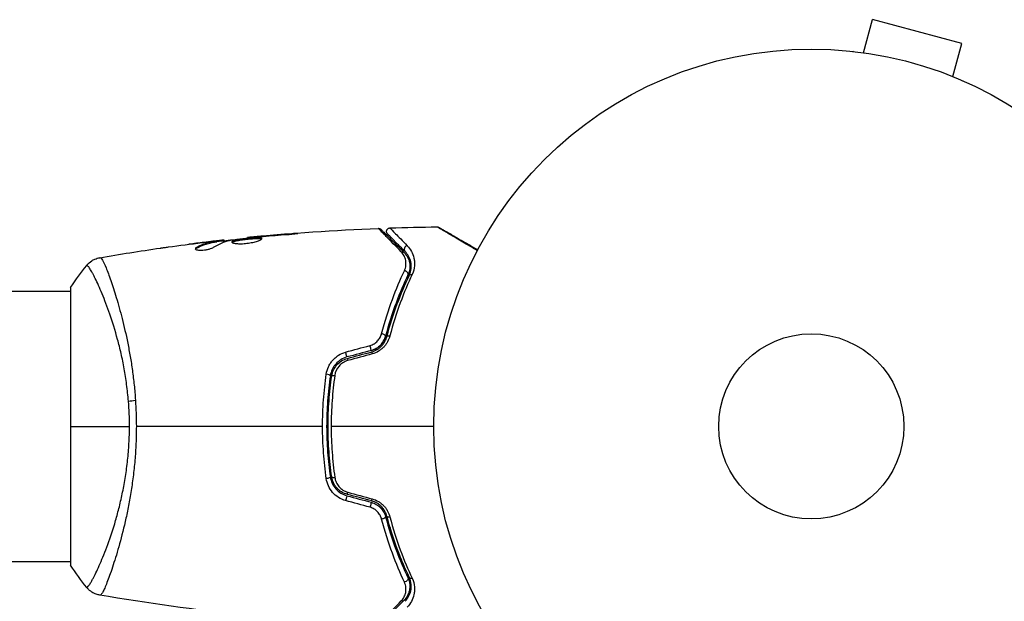
# Model space of a CAD drawing. Units: millimetres. Extents: x -4689 to 5287, y -3092 to 4205.
# Drawn here: x 2053 to 2191, y -25 to 57 of the extents above; entities that cross this region are included whole.
import ezdxf

# ---------------------------------------------------------------- set-up
doc = ezdxf.new("R2010")
doc.units = ezdxf.units.MM
doc.header["$LTSCALE"] = 20
doc.layers.add('2d', color=230, linetype='Continuous')

msp = doc.modelspace()

# ---------------------------------------------------------------- linework, layer by layer
at = {"layer": '2d'}
for p, q in [((2171.34, 52.49), (2172.58, 57.13)), ((2185.13, 53.76), (2172.58, 57.13)), ((2169.83, 52.69), (2169.88, 52.67)), ((2169.83, 52.69), (2169.83, 52.68)), ((2183.89, 49.13), (2185.13, 53.76)), ((2185.24, 48.56), (2185.29, 48.54)), ((2185.29, 48.54), (2185.29, 48.54)), ((2084.87, 26.47), (2084.87, 26.54)), ((2085.98, 26.59), (2085.98, 26.64)), ((2087, 26.68), (2087, 26.73)), ((2091.06, 27.01), (2091.06, 27.06)), ((2077.68, 25.02), (2077.68, 25.13)), ((2078.74, 25.84), (2078.74, 25.85)), ((2079.99, 25.99), (2079.99, 26)), ((2079.99, 25.94), (2079.99, 25.94)), ((2080.4, 25.9), (2080.4, 26)), ((2080.55, 25.93), (2080.55, 26.03)), ((2081.43, 26.07), (2081.43, 26.16)), ((2081.59, 26.09), (2081.59, 26.17)), ((2060, 19.5), (2060, -19.5)), ((104, 19), (2060, 19)), ((2066.15, 19), (2066.15, 19)), ((1434.15, -19), (2060, -19)), ((2066.15, -19), (2066.15, -19))]:
    msp.add_line(p, q, dxfattribs=at)
for radius in [53, 13]:
    msp.add_circle((2164, 0), radius, dxfattribs=at)
at = {"layer": '2d', "extrusion": (0, 0, -1)}
msp.add_arc((-2164, 0), 98, 194.4878, 266.983, dxfattribs=at)
at = {"layer": '2d'}
for centre, major_axis, ratio, start_param, end_param in [((2107.32, 24.93), (0.354, 0.354), 0.858093, 0.936343, 3.141593), ((2106.92, 21.46), (-0.451, 0.215), 0.738794, 3.141593, 5.143303), ((2103.73, 12.78), (-0.483, 0.128), 0.452672, 3.141593, 4.946014), ((2102.42, 9.99), (-0.129, 0.483), 0.013447, 0, 1.156444), ((2099, 9.07), (-0.129, 0.483), 0.032323, 0, 1.184867), ((2095.98, 7.19), (-0.495, 0.072), 0.269641, 3.141593, 4.889681), ((2097.17, -7.02), (0.495, 0.072), 0.26225, 3.141593, 4.539766), ((2098.68, -10.23), (0.129, 0.483), 0.020866, 0, 2.00228), ((2102.11, -11.15), (0.129, 0.483), 0.001815, 0, 2.030732), ((2104.89, -12.47), (0.483, 0.128), 0.440374, 3.141593, 4.484937), ((2108, -20.95), (0.451, 0.215), 0.71706, 3.141593, 4.29116)]:
    msp.add_ellipse(centre, major_axis=major_axis, ratio=ratio, start_param=start_param, end_param=end_param, dxfattribs=at)
at = {"layer": '2d', "extrusion": (0, 0, -1)}
for centre, major_axis, ratio, start_param, end_param in [((2106.47, 24.08), (0.354, 0.354), 0.819777, -0.96892, 0), ((2108, 20.95), (-0.451, 0.215), 0.71706, 0, 1.149567), ((2104.89, 12.47), (-0.483, 0.128), 0.440374, 0, 1.343345), ((2102.11, 11.15), (-0.129, 0.483), 0.001815, 3.141593, 5.172325), ((2098.68, 10.23), (-0.129, 0.483), 0.020866, 3.141593, 5.143872), ((2097.17, 7.02), (-0.495, 0.072), 0.26225, 0, 1.398173), ((2069.79, 3.22), (2.99, 0.24), 0.174612, 4.139839, 4.499127), ((2095.98, -7.19), (0.495, 0.072), 0.269641, 0, 1.748088), ((2099, -9.07), (0.129, 0.483), 0.032323, 3.141593, 4.326459), ((2102.42, -9.99), (0.129, 0.483), 0.013447, 3.141593, 4.298037), ((2103.73, -12.78), (0.483, 0.128), 0.452672, 0, 1.804422), ((2106.58, -18.75), (0.483, 0.131), 0.440374, 4.038345, 4.478717), ((2106.92, -21.46), (0.451, 0.215), 0.738794, 0, 2.001711), ((2106.47, -24.08), (-0.354, 0.354), 0.819777, 3.141593, 4.110513)]:
    msp.add_ellipse(centre, major_axis=major_axis, ratio=ratio, start_param=start_param, end_param=end_param, dxfattribs=at)
at = {"layer": '2d'}
for points in [[(2084.87, 26.54), (2090.96, 27.15), (2097.09, 27.58), (2103.21, 27.81)], [(2103.21, 27.81), (2103.21, 27.81), (2103.21, 27.81), (2103.21, 27.81)], [(2104.85, 27.87), (2107.06, 27.95), (2109.27, 27.99), (2111.48, 28.02)], [(2111.48, 28.02), (2111.48, 28.02), (2111.48, 28.02), (2111.48, 28.02)], [(2085.9, 26.58), (2086.03, 26.6), (2086.19, 26.61), (2086.33, 26.63)], [(2087, 26.73), (2086.64, 26.7), (2086.3, 26.67), (2085.98, 26.64)], [(2086.33, 26.63), (2086.43, 26.63), (2086.52, 26.64), (2086.61, 26.65)], [(2086.61, 26.65), (2087.75, 26.75), (2088.88, 26.84), (2090.01, 26.93)], [(2091.06, 27.06), (2089.7, 26.96), (2088.35, 26.85), (2087, 26.73)], [(2064.1, 23.69), (2066.92, 24.18), (2069.76, 24.63), (2072.6, 25.04)], [(2073.74, 25.2), (2075.3, 25.41), (2076.87, 25.62), (2078.44, 25.81)], [(2078.74, 25.85), (2078.04, 25.76), (2077.33, 25.67), (2076.62, 25.58)], [(2077.55, 24.91), (2077.57, 24.95), (2077.61, 24.99), (2077.68, 25.02)], [(2079.99, 26), (2079.57, 25.95), (2079.16, 25.9), (2078.74, 25.85)], [(2080.09, 25.16), (2080.82, 25.61), (2081.57, 25.94), (2082.32, 26.13)], [(2080.55, 25.97), (2081.41, 26.07), (2082.26, 26.16), (2083.12, 26.25)], [(2081.59, 26.17), (2081.59, 26.17), (2081.54, 26.17), (2081.43, 26.16)], [(2082.32, 26.13), (2082.36, 26.14), (2082.41, 26.15), (2082.48, 26.16)], [(2064.1, 23.69), (2064.1, 23.69), (2064.12, 23.69), (2064.17, 23.7)], [(2060, 19.5), (2060.71, 20.58), (2061.49, 21.64), (2062.27, 22.61)], [(2098.62, 10.43), (2099.76, 10.74), (2100.91, 11.05), (2102.05, 11.36)], [(2102.24, 10.66), (2101.1, 10.36), (2099.95, 10.05), (2098.81, 9.75)], [(2098.87, 9.55), (2100.01, 9.86), (2101.15, 10.16), (2102.29, 10.47)], [(2102.36, 10.18), (2101.22, 9.87), (2100.07, 9.56), (2098.93, 9.25)], [(2068.28, 0), (2068.28, 1.19), (2068.23, 2.37), (2068.13, 3.53)], [(2069.11, 3.68), (2069.2, 2.47), (2069.24, 1.24), (2069.24, 0)], [(2060, 0), (2062.41, 0), (2065.2, 0), (2068.28, 0)], [(2095.39, 0), (2086.61, 0), (2077.88, 0), (2069.24, 0)], [(2111, 0), (2106.18, 0), (2101.38, 0), (2096.59, 0)], [(2096.45, -6.94), (2096.51, -6.9), (2096.57, -6.86), (2096.64, -6.82)], [(2102.29, -10.47), (2101.15, -10.16), (2100.01, -9.86), (2098.87, -9.55)], [(2098.93, -9.25), (2100.07, -9.56), (2101.22, -9.87), (2102.36, -10.18)], [(2102.05, -11.36), (2100.91, -11.05), (2099.76, -10.74), (2098.62, -10.43)], [(2098.81, -9.75), (2099.95, -10.05), (2101.1, -10.36), (2102.24, -10.66)], [(2103.83, -11.8), (2103.81, -11.67), (2103.8, -11.54), (2103.78, -11.41)], [(2104.86, -14.2), (2104.95, -14.71), (2105.05, -15.23), (2105.15, -15.77)], [(2105.43, -16.56), (2105.31, -16.03), (2105.21, -15.51), (2105.11, -15)], [(2105.69, -17.27), (2105.56, -16.75), (2105.45, -16.23), (2105.35, -15.72)], [(2105.69, -15.62), (2105.69, -15.62), (2105.69, -15.62), (2105.69, -15.62)], [(2106.42, -18.6), (2106.49, -18.86), (2106.53, -19.13), (2106.54, -19.41)], [(2062.27, -22.61), (2061.49, -21.64), (2060.71, -20.58), (2060, -19.5)], [(2062.27, -22.61), (2062.27, -22.61), (2062.27, -22.61), (2062.27, -22.61)], [(2064.17, -23.7), (2064.12, -23.69), (2064.1, -23.69), (2064.1, -23.69)], [(2084.23, -26.47), (2077.49, -25.78), (2070.77, -24.85), (2064.1, -23.69)]]:
    msp.add_open_spline(points, degree=3, dxfattribs=at)
for points, knots in [([(2103.21, 27.81), (2103.27, 27.82), (2103.32, 27.81), (2103.41, 27.78), (2103.44, 27.77), (2103.49, 27.74), (2103.51, 27.73), (2103.55, 27.7), (2103.57, 27.68), (2103.58, 27.67)], [0, 0, 0, 0, 0.01617283, 0.01617283, 0.0271653, 0.0271653, 0.0340586, 0.0340586, 0.04108883, 0.04108883, 0.04108883, 0.04108883]), ([(2106.43, 24.52), (2105.61, 25.35), (2104.92, 26.05), (2104.26, 26.73), (2104.14, 26.86), (2103.91, 27.09), (2103.81, 27.19), (2103.55, 27.47), (2103.42, 27.6), (2103.31, 27.72), (2103.28, 27.74), (2103.26, 27.76), (2103.26, 27.76), (2103.26, 27.77), (2103.25, 27.77), (2103.24, 27.79), (2103.23, 27.79), (2103.22, 27.81), (2103.21, 27.81), (2103.21, 27.81)], [0, 0, 0, 0, 0.00608343, 0.00608343, 0.00760429, 0.00760429, 0.00912515, 0.00912515, 0.01216686, 0.01216686, 0.01368772, 0.01368772, 0.01444815, 0.01444815, 0.01520858, 0.01520858, 0.01825029, 0.01825029, 0.02381452, 0.02381452, 0.02381452, 0.02381452]), ([(2103.58, 27.67), (2103.58, 27.67), (2103.59, 27.66), (2103.6, 27.65), (2103.61, 27.64), (2103.63, 27.63), (2103.63, 27.62), (2103.64, 27.62), (2103.64, 27.61), (2103.65, 27.6), (2103.68, 27.58), (2103.79, 27.46), (2103.92, 27.33), (2104.19, 27.07), (2104.29, 26.96), (2104.51, 26.74), (2104.64, 26.61), (2105.31, 25.95), (2106, 25.25), (2106.82, 24.43)], [0.02464336, 0.02464336, 0.02464336, 0.02464336, 0.03015026, 0.03015026, 0.03316528, 0.03316528, 0.03391904, 0.03391904, 0.0346728, 0.0346728, 0.03618031, 0.03618031, 0.03919533, 0.03919533, 0.04070285, 0.04070285, 0.04221036, 0.04221036, 0.04824041, 0.04824041, 0.04824041, 0.04824041]), ([(2104.52, 27.02), (2104.5, 27.04), (2104.48, 27.06), (2104.45, 27.11), (2104.43, 27.13), (2104.4, 27.19), (2104.39, 27.23), (2104.37, 27.31), (2104.37, 27.35), (2104.37, 27.43), (2104.38, 27.47), (2104.4, 27.55), (2104.41, 27.58), (2104.45, 27.65), (2104.48, 27.69), (2104.53, 27.74), (2104.56, 27.77), (2104.63, 27.81), (2104.67, 27.83), (2104.75, 27.86), (2104.8, 27.87), (2104.85, 27.87)], [0, 0, 0, 0, 0.0084355, 0.0084355, 0.0166369, 0.0166369, 0.0286592, 0.0286592, 0.0406815, 0.0406815, 0.0527038, 0.0527038, 0.0647261, 0.0647261, 0.0767484, 0.0767484, 0.0887707, 0.0887707, 0.100793, 0.100793, 0.1158822, 0.1158822, 0.1158822, 0.1158822]), ([(2104.85, 27.87), (2104.85, 27.87), (2104.86, 27.87), (2104.87, 27.86), (2104.87, 27.85), (2104.88, 27.84), (2104.89, 27.84), (2104.9, 27.82), (2104.9, 27.82), (2104.98, 27.74), (2105.23, 27.48), (2105.84, 26.86), (2106.08, 26.61), (2106.63, 26.04), (2106.94, 25.73), (2107.28, 25.38)], [0.02281952, 0.02281952, 0.02281952, 0.02281952, 0.02808898, 0.02808898, 0.03089788, 0.03089788, 0.03230233, 0.03230233, 0.03370678, 0.03370678, 0.03932457, 0.03932457, 0.04213347, 0.04213347, 0.04494237, 0.04494237, 0.04494237, 0.04494237]), ([(2117.11, 24.7), (2116.75, 24.9), (2116.41, 25.11), (2115.73, 25.51), (2115.39, 25.71), (2114.75, 26.08), (2114.44, 26.26), (2113.58, 26.77), (2113.08, 27.07), (2112.56, 27.37), (2112.46, 27.43), (2112.28, 27.54), (2112.19, 27.59), (2111.96, 27.73), (2111.83, 27.8), (2111.64, 27.92), (2111.58, 27.95), (2111.54, 27.98), (2111.53, 27.98), (2111.52, 27.99), (2111.52, 27.99), (2111.5, 28), (2111.5, 28), (2111.48, 28.01), (2111.48, 28.02), (2111.48, 28.02)], [0.00194376, 0.00194376, 0.00194376, 0.00194376, 0.00372039, 0.00372039, 0.00558058, 0.00558058, 0.00744077, 0.00744077, 0.01116116, 0.01116116, 0.01209126, 0.01209126, 0.01302136, 0.01302136, 0.01488155, 0.01488155, 0.01674174, 0.01674174, 0.01767184, 0.01767184, 0.01860194, 0.01860194, 0.02232232, 0.02232232, 0.02888402, 0.02888402, 0.02888402, 0.02888402]), ([(2111.48, 28.02), (2111.53, 28.02), (2111.59, 28.01), (2111.66, 27.99), (2111.67, 27.98), (2111.7, 27.97), (2111.71, 27.96), (2111.73, 27.95), (2111.73, 27.95), (2111.73, 27.95), (2111.73, 27.95), (2111.73, 27.95), (2111.73, 27.95), (2111.73, 27.95)], [0, 0, 0, 0, 0.01618521, 0.01618521, 0.02162878, 0.02162878, 0.02570578, 0.02570578, 0.02646963, 0.02646963, 0.02661285, 0.02661285, 0.02662533, 0.02662533, 0.02662533, 0.02662533]), ([(2111.73, 27.95), (2111.73, 27.95), (2111.74, 27.95), (2111.75, 27.94), (2111.76, 27.93), (2111.78, 27.92), (2111.78, 27.92), (2111.79, 27.92), (2111.79, 27.92), (2111.83, 27.89), (2111.89, 27.86), (2112.08, 27.75), (2112.21, 27.67), (2112.44, 27.54), (2112.53, 27.49), (2112.71, 27.38), (2112.81, 27.33), (2113.33, 27.03), (2113.84, 26.73), (2114.7, 26.23), (2115.01, 26.06), (2115.66, 25.68), (2116, 25.49), (2116.61, 25.13), (2116.89, 24.97), (2117.17, 24.81)], [0.03007316, 0.03007316, 0.03007316, 0.03007316, 0.0365021, 0.0365021, 0.04015231, 0.04015231, 0.04106486, 0.04106486, 0.04197741, 0.04197741, 0.04380252, 0.04380252, 0.04562762, 0.04562762, 0.04654017, 0.04654017, 0.04745273, 0.04745273, 0.05110294, 0.05110294, 0.05292804, 0.05292804, 0.05475315, 0.05475315, 0.05614805, 0.05614805, 0.05614805, 0.05614805]), ([(2082.48, 26.16), (2083.05, 26.25), (2083.62, 26.32), (2084.76, 26.46), (2085.33, 26.52), (2085.9, 26.58)], [0, 0, 0, 0, 0.001910154, 0.001910154, 0.003820307, 0.003820307, 0.003820307, 0.003820307]), ([(2086.85, 26.37), (2086.85, 26.39), (2086.84, 26.41), (2086.79, 26.44), (2086.75, 26.45), (2086.59, 26.48), (2086.43, 26.49), (2086.14, 26.49), (2086.03, 26.49), (2085.8, 26.48), (2085.68, 26.47), (2085.42, 26.45), (2085.29, 26.44), (2085.02, 26.42), (2084.88, 26.4), (2084.6, 26.37), (2084.47, 26.36), (2084.2, 26.32), (2084.06, 26.31), (2083.81, 26.27), (2083.69, 26.25), (2083.46, 26.21), (2083.36, 26.19), (2083.07, 26.13), (2082.91, 26.08), (2082.71, 25.99), (2082.65, 25.94), (2082.65, 25.9)], [0.006652238, 0.006652238, 0.006652238, 0.006652238, 0.007065568, 0.007065568, 0.007478898, 0.007478898, 0.008305558, 0.008305558, 0.008718887, 0.008718887, 0.009132217, 0.009132217, 0.009545547, 0.009545547, 0.009958877, 0.009958877, 0.010372206, 0.010372206, 0.010785536, 0.010785536, 0.011198866, 0.011198866, 0.011612196, 0.011612196, 0.012438855, 0.012438855, 0.013265515, 0.013265515, 0.013265515, 0.013265515]), ([(2082.65, 25.9), (2082.65, 25.87), (2082.67, 25.85), (2082.72, 25.81), (2082.76, 25.79), (2082.87, 25.75), (2082.93, 25.73), (2083.08, 25.7), (2083.17, 25.69), (2083.37, 25.67), (2083.48, 25.66), (2083.71, 25.65), (2083.84, 25.65), (2084.09, 25.66), (2084.23, 25.66), (2084.5, 25.68), (2084.64, 25.7), (2084.91, 25.73), (2085.05, 25.75), (2085.32, 25.8), (2085.45, 25.82), (2085.83, 25.91), (2086.06, 25.97), (2086.34, 26.06), (2086.43, 26.09), (2086.58, 26.16), (2086.64, 26.19), (2086.75, 26.25), (2086.79, 26.27), (2086.84, 26.32), (2086.85, 26.35), (2086.85, 26.37)], [0, 0, 0, 0, 0.000415765, 0.000415765, 0.00083153, 0.00083153, 0.001247295, 0.001247295, 0.00166306, 0.00166306, 0.002078825, 0.002078825, 0.002494589, 0.002494589, 0.002910354, 0.002910354, 0.003326119, 0.003326119, 0.003741884, 0.003741884, 0.004157649, 0.004157649, 0.004989179, 0.004989179, 0.005404944, 0.005404944, 0.005820709, 0.005820709, 0.006236474, 0.006236474, 0.006652238, 0.006652238, 0.006652238, 0.006652238]), ([(2082.67, 25.85), (2082.68, 25.85), (2082.69, 25.86), (2082.72, 25.89), (2082.76, 25.91), (2082.86, 25.96), (2082.93, 25.98), (2083.08, 26.02), (2083.16, 26.05), (2083.36, 26.09), (2083.46, 26.11), (2083.69, 26.15), (2083.81, 26.17), (2084.19, 26.22), (2084.46, 26.26), (2084.88, 26.3), (2085.01, 26.31), (2085.29, 26.34), (2085.42, 26.35), (2085.67, 26.37), (2085.8, 26.38), (2086.03, 26.39), (2086.14, 26.39), (2086.43, 26.39), (2086.59, 26.38), (2086.75, 26.35), (2086.79, 26.34), (2086.82, 26.32), (2086.82, 26.32), (2086.83, 26.31)], [0.00030701, 0.00030701, 0.00030701, 0.00030701, 0.000413434, 0.000413434, 0.000826868, 0.000826868, 0.001240303, 0.001240303, 0.001653737, 0.001653737, 0.002067171, 0.002067171, 0.002480605, 0.002480605, 0.003307474, 0.003307474, 0.003720908, 0.003720908, 0.004134342, 0.004134342, 0.004547777, 0.004547777, 0.004961211, 0.004961211, 0.005788079, 0.005788079, 0.006201514, 0.006201514, 0.006283371, 0.006283371, 0.006283371, 0.006283371]), ([(2085.98, 26.64), (2085.8, 26.62), (2085.65, 26.61), (2085.38, 26.58), (2085.26, 26.57), (2085.06, 26.55), (2084.99, 26.55), (2084.89, 26.54), (2084.87, 26.54), (2084.87, 26.54)], [0, 0, 0, 0, 0.000630096, 0.000630096, 0.001260193, 0.001260193, 0.001890289, 0.001890289, 0.002520386, 0.002520386, 0.002520386, 0.002520386]), ([(2090.01, 26.93), (2090.18, 26.94), (2090.36, 26.95), (2090.63, 26.97), (2090.72, 26.98), (2090.89, 27), (2090.98, 27.01), (2091.23, 27.03), (2091.38, 27.05), (2091.63, 27.07), (2091.73, 27.08), (2091.87, 27.1), (2091.9, 27.11), (2091.9, 27.11), (2091.89, 27.11), (2091.86, 27.11), (2091.83, 27.11), (2091.66, 27.11), (2091.39, 27.09), (2091.06, 27.06)], [0, 0, 0, 0, 0.000535625, 0.000535625, 0.000803438, 0.000803438, 0.001071251, 0.001071251, 0.001606876, 0.001606876, 0.002142502, 0.002142502, 0.002678127, 0.002678127, 0.00294594, 0.00294594, 0.003213752, 0.003213752, 0.004285003, 0.004285003, 0.004285003, 0.004285003]), ([(2106.96, 24.57), (2106.62, 24.91), (2106.31, 25.22), (2105.89, 25.64), (2105.76, 25.77), (2105.52, 26.02), (2105.41, 26.13), (2104.89, 26.64), (2104.64, 26.89), (2104.57, 26.96), (2104.57, 26.97), (2104.56, 26.97), (2104.56, 26.97), (2104.55, 26.98), (2104.55, 26.99), (2104.54, 27), (2104.53, 27), (2104.52, 27.02), (2104.52, 27.02), (2104.52, 27.02)], [0, 0, 0, 0, 0.00280724, 0.00280724, 0.00421086, 0.00421086, 0.00561448, 0.00561448, 0.01122897, 0.01122897, 0.01193078, 0.01193078, 0.01263259, 0.01263259, 0.01403621, 0.01403621, 0.01684345, 0.01684345, 0.02211228, 0.02211228, 0.02211228, 0.02211228]), ([(2072.6, 25.04), (2072.64, 25.04), (2072.69, 25.05), (2072.8, 25.07), (2072.87, 25.08), (2073.02, 25.1), (2073.1, 25.11), (2073.36, 25.14), (2073.54, 25.17), (2073.74, 25.2)], [0.003802953, 0.003802953, 0.003802953, 0.003802953, 0.004028258, 0.004028258, 0.004321052, 0.004321052, 0.004613847, 0.004613847, 0.005199436, 0.005199436, 0.005199436, 0.005199436]), ([(2077.53, 24.96), (2077.53, 24.93), (2077.55, 24.89), (2077.65, 24.83), (2077.72, 24.81), (2077.91, 24.77), (2078.02, 24.76), (2078.28, 24.75), (2078.43, 24.75), (2078.72, 24.77), (2078.88, 24.79), (2079.18, 24.84), (2079.33, 24.87), (2079.6, 24.95), (2079.72, 24.99), (2079.93, 25.07), (2080.02, 25.12), (2080.09, 25.16)], [0.000672322, 0.000672322, 0.000672322, 0.000672322, 0.001130161, 0.001130161, 0.001588, 0.001588, 0.002045839, 0.002045839, 0.002503678, 0.002503678, 0.002961518, 0.002961518, 0.003419357, 0.003419357, 0.003877196, 0.003877196, 0.004335035, 0.004335035, 0.004335035, 0.004335035]), ([(2077.68, 25.13), (2077.63, 25.1), (2077.59, 25.07), (2077.54, 25.02), (2077.53, 24.99), (2077.53, 24.96)], [0, 0, 0, 0, 0.0003361609, 0.0003361609, 0.0006723218, 0.0006723218, 0.0006723218, 0.0006723218]), ([(2080.4, 26), (2080.17, 25.97), (2079.94, 25.94), (2079.48, 25.84), (2079.26, 25.78), (2078.58, 25.56), (2078.13, 25.37), (2077.68, 25.13)], [0, 0, 0, 0, 0.001485171, 0.001485171, 0.002970341, 0.002970341, 0.005940682, 0.005940682, 0.005940682, 0.005940682]), ([(2077.68, 25.02), (2078.13, 25.27), (2078.58, 25.46), (2079.26, 25.68), (2079.48, 25.74), (2079.94, 25.84), (2080.17, 25.87), (2080.4, 25.9)], [0, 0, 0, 0, 0.002970524, 0.002970524, 0.004455786, 0.004455786, 0.005941048, 0.005941048, 0.005941048, 0.005941048]), ([(2078.44, 25.81), (2078.78, 25.85), (2079.1, 25.89), (2079.7, 25.95), (2079.97, 25.98), (2080.2, 26.01)], [0, 0, 0, 0, 0.001015532, 0.001015532, 0.002031065, 0.002031065, 0.002031065, 0.002031065]), ([(2081.43, 26.16), (2081.39, 26.16), (2081.32, 26.15), (2081.15, 26.13), (2081.04, 26.12), (2080.65, 26.08), (2080.33, 26.04), (2079.99, 26)], [0, 0, 0, 0, 0.000502775, 0.000502775, 0.001005549, 0.001005549, 0.002011098, 0.002011098, 0.002011098, 0.002011098]), ([(2080.2, 26.01), (2080.29, 26.02), (2080.37, 26.02), (2080.48, 26.03), (2080.52, 26.04), (2080.57, 26.04), (2080.53, 26.02), (2080.4, 26)], [0, 0, 0, 0, 0.000405419, 0.000405419, 0.000810838, 0.000810838, 0.001621676, 0.001621676, 0.001621676, 0.001621676]), ([(2080.4, 25.9), (2080.46, 25.91), (2080.51, 25.92), (2080.54, 25.93), (2080.55, 25.93), (2080.55, 25.93)], [0, 0, 0, 0, 0.0004054221, 0.0004054221, 0.0006379335, 0.0006379335, 0.0006379335, 0.0006379335]), ([(2107.28, 25.38), (2107.52, 25.14), (2107.71, 24.87), (2108.02, 24.29), (2108.14, 23.98), (2108.25, 23.47), (2108.28, 23.29), (2108.3, 22.92), (2108.3, 22.73), (2108.25, 22.16), (2108.16, 21.75), (2107.96, 21.33)], [0, 0, 0, 0, 0.001963063, 0.001963063, 0.003926126, 0.003926126, 0.004907657, 0.004907657, 0.005889189, 0.005889189, 0.007852252, 0.007852252, 0.007852252, 0.007852252]), ([(2062.27, 22.61), (2062.47, 22.87), (2062.72, 23.09), (2063.12, 23.35), (2063.26, 23.42), (2063.52, 23.53), (2063.64, 23.58), (2063.87, 23.65), (2063.99, 23.67), (2064.1, 23.69)], [0, 0, 0, 0, 0.0971513, 0.0971513, 0.1448169, 0.1448169, 0.1834669, 0.1834669, 0.2252164, 0.2252164, 0.2252164, 0.2252164]), ([(2064.17, 23.7), (2064.21, 23.7), (2064.25, 23.68), (2064.36, 23.56), (2064.42, 23.47), (2064.62, 23.1), (2064.79, 22.74), (2065.09, 22.02), (2065.2, 21.75), (2065.42, 21.15), (2065.53, 20.83), (2065.9, 19.78), (2066.16, 18.99), (2066.56, 17.63), (2066.7, 17.16), (2066.97, 16.18), (2067.11, 15.67), (2067.52, 14.07), (2067.78, 12.93), (2068.15, 11.09), (2068.27, 10.46), (2068.49, 9.18), (2068.59, 8.52), (2068.78, 7.18), (2068.86, 6.5), (2069.01, 5.11), (2069.07, 4.4), (2069.11, 3.68)], [-0.00000006, -0.00000006, -0.00000006, -0.00000006, 0.00219288, 0.00219288, 0.00438582, 0.00438582, 0.0087717, 0.0087717, 0.01096464, 0.01096464, 0.01315758, 0.01315758, 0.01754347, 0.01754347, 0.01973641, 0.01973641, 0.02192935, 0.02192935, 0.02631523, 0.02631523, 0.02850817, 0.02850817, 0.03070111, 0.03070111, 0.03289405, 0.03289405, 0.03508699, 0.03508699, 0.03508699, 0.03508699]), ([(2106.87, 21.86), (2107, 22.11), (2107.06, 22.37), (2107.11, 22.86), (2107.1, 23.1), (2107.01, 23.54), (2106.94, 23.76), (2106.73, 24.16), (2106.6, 24.34), (2106.43, 24.52)], [0, 0, 0, 0, 0.001259257, 0.001259257, 0.002518515, 0.002518515, 0.003777772, 0.003777772, 0.005037029, 0.005037029, 0.005037029, 0.005037029]), ([(2106.82, 24.43), (2107.03, 24.22), (2107.19, 24), (2107.44, 23.52), (2107.54, 23.26), (2107.61, 22.86), (2107.63, 22.72), (2107.64, 22.43), (2107.64, 22.29), (2107.59, 21.85), (2107.51, 21.55), (2107.37, 21.25)], [0, 0, 0, 0, 0.001345717, 0.001345717, 0.002691433, 0.002691433, 0.003364292, 0.003364292, 0.00403715, 0.00403715, 0.005382867, 0.005382867, 0.005382867, 0.005382867]), ([(2107.55, 21.16), (2107.72, 21.53), (2107.8, 21.87), (2107.84, 22.36), (2107.84, 22.52), (2107.82, 22.83), (2107.8, 22.98), (2107.7, 23.4), (2107.6, 23.67), (2107.33, 24.15), (2107.16, 24.37), (2106.96, 24.57)], [0, 0, 0, 0, 0.001851544, 0.001851544, 0.002777316, 0.002777316, 0.003703088, 0.003703088, 0.005554632, 0.005554632, 0.007406175, 0.007406175, 0.007406175, 0.007406175]), ([(2068.13, 3.53), (2068.07, 4.32), (2067.98, 5.11), (2067.78, 6.63), (2067.67, 7.37), (2067.4, 8.82), (2067.26, 9.53), (2067.03, 10.57), (2066.94, 10.91), (2066.78, 11.58), (2066.69, 11.9), (2066.26, 13.5), (2065.9, 14.68), (2065.34, 16.28), (2065.16, 16.79), (2064.79, 17.76), (2064.61, 18.21), (2064.09, 19.47), (2063.76, 20.18), (2063.4, 20.91), (2063.33, 21.05), (2063.2, 21.31), (2063.13, 21.43), (2062.95, 21.76), (2062.84, 21.95), (2062.65, 22.26), (2062.57, 22.38), (2062.46, 22.5), (2062.43, 22.53), (2062.38, 22.58), (2062.35, 22.6), (2062.32, 22.61), (2062.31, 22.61), (2062.3, 22.61), (2062.29, 22.61), (2062.28, 22.62), (2062.28, 22.62), (2062.27, 22.62), (2062.27, 22.62), (2062.27, 22.61)], [0.08462881, 0.08462881, 0.08462881, 0.08462881, 0.08705078, 0.08705078, 0.08947276, 0.08947276, 0.09189473, 0.09189473, 0.09310572, 0.09310572, 0.09431671, 0.09431671, 0.09916066, 0.09916066, 0.10158263, 0.10158263, 0.10400461, 0.10400461, 0.10884856, 0.10884856, 0.11005954, 0.11005954, 0.11127053, 0.11127053, 0.11369251, 0.11369251, 0.11611448, 0.11611448, 0.11732547, 0.11732547, 0.11853646, 0.11853646, 0.11914195, 0.11914195, 0.11974744, 0.11974744, 0.12095843, 0.12095843, 0.12162508, 0.12162508, 0.12162508, 0.12162508]), ([(2103.68, 13.02), (2104.13, 14.75), (2104.64, 16.35), (2105.73, 19.29), (2106.3, 20.63), (2106.87, 21.86)], [0, 0, 0, 0, 0.00590649, 0.00590649, 0.01181297, 0.01181297, 0.01181297, 0.01181297]), ([(2107.37, 21.25), (2106.8, 20.06), (2106.24, 18.75), (2105.17, 15.89), (2104.66, 14.34), (2104.22, 12.65)], [0, 0, 0, 0, 0.00577336, 0.00577336, 0.01154671, 0.01154671, 0.01154671, 0.01154671]), ([(2104.41, 12.6), (2104.85, 14.26), (2105.35, 15.79), (2106.41, 18.64), (2106.98, 19.96), (2107.55, 21.16)], [0, 0, 0, 0, 0.00561537, 0.00561537, 0.01123074, 0.01123074, 0.01123074, 0.01123074]), ([(2107.96, 21.33), (2107.39, 20.12), (2106.83, 18.79), (2105.77, 15.93), (2105.28, 14.38), (2104.84, 12.71)], [0, 0, 0, 0, 0.00567021, 0.00567021, 0.01134043, 0.01134043, 0.01134043, 0.01134043]), ([(2102.05, 11.36), (2102.25, 11.42), (2102.45, 11.5), (2102.81, 11.72), (2102.97, 11.85), (2103.25, 12.15), (2103.37, 12.31), (2103.56, 12.66), (2103.63, 12.84), (2103.68, 13.02)], [0, 0, 0, 0, 0.000633008, 0.000633008, 0.001266016, 0.001266016, 0.001899024, 0.001899024, 0.002532032, 0.002532032, 0.002532032, 0.002532032]), ([(2102.24, 10.66), (2102.48, 10.73), (2102.71, 10.82), (2103.15, 11.08), (2103.34, 11.24), (2103.69, 11.6), (2103.84, 11.8), (2104.07, 12.21), (2104.16, 12.43), (2104.22, 12.65)], [0, 0, 0, 0, 0.000754737, 0.000754737, 0.001509473, 0.001509473, 0.00226421, 0.00226421, 0.003018947, 0.003018947, 0.003018947, 0.003018947]), ([(2104.22, 12.65), (2104.16, 12.42), (2104.07, 12.2), (2103.89, 11.89), (2103.83, 11.79), (2103.68, 11.59), (2103.6, 11.5), (2103.34, 11.24), (2103.15, 11.08), (2102.71, 10.83), (2102.48, 10.73), (2102.24, 10.66)], [0, 0, 0, 0, 0.000760497, 0.000760497, 0.001140745, 0.001140745, 0.001520994, 0.001520994, 0.002281491, 0.002281491, 0.003041988, 0.003041988, 0.003041988, 0.003041988]), ([(2102.29, 10.47), (2102.56, 10.54), (2102.81, 10.65), (2103.16, 10.86), (2103.28, 10.94), (2103.49, 11.11), (2103.59, 11.2), (2103.77, 11.39), (2103.85, 11.49), (2104.01, 11.7), (2104.08, 11.81), (2104.26, 12.14), (2104.35, 12.37), (2104.41, 12.6)], [0, 0, 0, 0, 0.000837423, 0.000837423, 0.001256134, 0.001256134, 0.001674846, 0.001674846, 0.002093557, 0.002093557, 0.002512269, 0.002512269, 0.003349692, 0.003349692, 0.003349692, 0.003349692]), ([(2104.84, 12.71), (2104.77, 12.43), (2104.66, 12.15), (2104.44, 11.76), (2104.36, 11.63), (2104.18, 11.38), (2104.08, 11.26), (2103.87, 11.04), (2103.76, 10.93), (2103.51, 10.73), (2103.38, 10.64), (2102.97, 10.39), (2102.67, 10.27), (2102.36, 10.18)], [0, 0, 0, 0, 0.000959727, 0.000959727, 0.001439591, 0.001439591, 0.001919454, 0.001919454, 0.002399318, 0.002399318, 0.002879181, 0.002879181, 0.003838909, 0.003838909, 0.003838909, 0.003838909]), ([(2095.91, 7.33), (2095.96, 7.69), (2096.06, 8.03), (2096.28, 8.52), (2096.37, 8.68), (2096.56, 8.98), (2096.67, 9.13), (2096.9, 9.4), (2097.03, 9.53), (2097.31, 9.77), (2097.45, 9.88), (2097.92, 10.18), (2098.26, 10.33), (2098.62, 10.43)], [0, 0, 0, 0, 0.001104106, 0.001104106, 0.001656159, 0.001656159, 0.002208212, 0.002208212, 0.002760265, 0.002760265, 0.003312318, 0.003312318, 0.004416423, 0.004416423, 0.004416423, 0.004416423]), ([(2098.81, 9.75), (2098.5, 9.66), (2098.21, 9.53), (2097.68, 9.2), (2097.43, 8.99), (2097.13, 8.64), (2097.04, 8.52), (2096.87, 8.26), (2096.8, 8.12), (2096.6, 7.71), (2096.52, 7.42), (2096.48, 7.12)], [0, 0, 0, 0, 0.000962618, 0.000962618, 0.001925236, 0.001925236, 0.002406545, 0.002406545, 0.002887854, 0.002887854, 0.003850472, 0.003850472, 0.003850472, 0.003850472]), ([(2096.67, 7.09), (2096.76, 7.66), (2097.01, 8.2), (2097.59, 8.86), (2097.81, 9.05), (2098.31, 9.36), (2098.58, 9.48), (2098.87, 9.55)], [0, 0, 0, 0, 0.001770151, 0.001770151, 0.002655226, 0.002655226, 0.003540301, 0.003540301, 0.003540301, 0.003540301]), ([(2098.93, 9.25), (2098.69, 9.18), (2098.46, 9.08), (2098.04, 8.81), (2097.86, 8.65), (2097.37, 8.09), (2097.17, 7.63), (2097.1, 7.16)], [0, 0, 0, 0, 0.000742905, 0.000742905, 0.001485811, 0.001485811, 0.002971622, 0.002971622, 0.002971622, 0.002971622]), ([(2095.39, 0), (2095.39, 0.62), (2095.4, 1.25), (2095.45, 2.49), (2095.48, 3.1), (2095.61, 4.94), (2095.74, 6.14), (2095.91, 7.33)], [0.007421983, 0.007421983, 0.007421983, 0.007421983, 0.009269849, 0.009269849, 0.011117714, 0.011117714, 0.014813445, 0.014813445, 0.014813445, 0.014813445]), ([(2096.48, 7.12), (2096.31, 5.96), (2096.18, 4.79), (2096.05, 3), (2096.02, 2.4), (2095.97, 1.2), (2095.96, 0.59), (2095.96, -1.23), (2096.01, -2.42), (2096.18, -4.79), (2096.31, -5.96), (2096.48, -7.12)], [0, 0, 0, 0, 0.0036116, 0.0036116, 0.0054174, 0.0054174, 0.0072232, 0.0072232, 0.01083479, 0.01083479, 0.01444639, 0.01444639, 0.01444639, 0.01444639]), ([(2096.67, -7.09), (2096.51, -5.93), (2096.38, -4.76), (2096.25, -2.99), (2096.22, -2.39), (2096.17, -1.19), (2096.16, -0.58), (2096.16, 1.22), (2096.21, 2.41), (2096.38, 4.77), (2096.51, 5.93), (2096.67, 7.09)], [0, 0, 0, 0, 0.0035954, 0.0035954, 0.00539309, 0.00539309, 0.00719079, 0.00719079, 0.01078619, 0.01078619, 0.01438158, 0.01438158, 0.01438158, 0.01438158]), ([(2097.1, 7.16), (2096.93, 5.99), (2096.81, 4.81), (2096.64, 2.42), (2096.59, 1.22), (2096.59, 0)], [0, 0, 0, 0, 0.003619448, 0.003619448, 0.007238896, 0.007238896, 0.007238896, 0.007238896]), ([(2062.27, -22.61), (2062.27, -22.62), (2062.27, -22.62), (2062.28, -22.62), (2062.28, -22.62), (2062.29, -22.61), (2062.3, -22.61), (2062.31, -22.61), (2062.32, -22.61), (2062.35, -22.6), (2062.38, -22.59), (2062.45, -22.51), (2062.52, -22.43), (2062.69, -22.2), (2062.78, -22.05), (2062.95, -21.77), (2063, -21.67), (2063.12, -21.44), (2063.19, -21.32), (2063.52, -20.68), (2063.83, -20.04), (2064.33, -18.88), (2064.5, -18.47), (2064.86, -17.57), (2065.05, -17.08), (2065.6, -15.56), (2065.98, -14.44), (2066.51, -12.6), (2066.69, -11.95), (2067.02, -10.62), (2067.17, -9.93), (2067.46, -8.52), (2067.6, -7.79), (2067.77, -6.67), (2067.83, -6.29), (2067.93, -5.52), (2067.98, -5.14), (2068.1, -3.98), (2068.16, -3.2), (2068.25, -1.61), (2068.28, -0.81), (2068.28, 0)], [0.04049986, 0.04049986, 0.04049986, 0.04049986, 0.04112082, 0.04112082, 0.04233145, 0.04233145, 0.04293677, 0.04293677, 0.04354209, 0.04354209, 0.04475273, 0.04475273, 0.04717401, 0.04717401, 0.04959529, 0.04959529, 0.05080593, 0.05080593, 0.05201656, 0.05201656, 0.05685912, 0.05685912, 0.0592804, 0.0592804, 0.06170168, 0.06170168, 0.06654423, 0.06654423, 0.06896551, 0.06896551, 0.07138679, 0.07138679, 0.07380806, 0.07380806, 0.0750187, 0.0750187, 0.07622934, 0.07622934, 0.07865062, 0.07865062, 0.0810719, 0.0810719, 0.0810719, 0.0810719]), ([(2069.24, 0), (2069.24, -0.81), (2069.22, -1.61), (2069.15, -3.2), (2069.1, -3.99), (2069, -5.15), (2068.96, -5.54), (2068.88, -6.31), (2068.84, -6.69), (2068.69, -7.83), (2068.59, -8.57), (2068.35, -10.01), (2068.23, -10.71), (2067.96, -12.07), (2067.82, -12.74), (2067.38, -14.66), (2067.07, -15.83), (2066.62, -17.44), (2066.47, -17.95), (2066.17, -18.92), (2066.03, -19.37), (2065.61, -20.64), (2065.35, -21.35), (2065, -22.23), (2064.9, -22.49), (2064.7, -22.94), (2064.61, -23.12), (2064.45, -23.41), (2064.38, -23.52), (2064.26, -23.67), (2064.21, -23.7), (2064.17, -23.7)], [0.03880076, 0.03880076, 0.03880076, 0.03880076, 0.04122708, 0.04122708, 0.0436534, 0.0436534, 0.04486656, 0.04486656, 0.04607972, 0.04607972, 0.04850604, 0.04850604, 0.05093236, 0.05093236, 0.05335868, 0.05335868, 0.05821132, 0.05821132, 0.06063764, 0.06063764, 0.06306396, 0.06306396, 0.0679166, 0.0679166, 0.07034292, 0.07034292, 0.07276924, 0.07276924, 0.07519556, 0.07519556, 0.07762188, 0.07762188, 0.07762188, 0.07762188]), ([(2095.91, -7.33), (2095.74, -6.14), (2095.61, -4.93), (2095.44, -2.48), (2095.39, -1.25), (2095.39, 0)], [0, 0, 0, 0, 0.003710992, 0.003710992, 0.007421983, 0.007421983, 0.007421983, 0.007421983]), ([(2096.59, 0), (2096.59, -0.61), (2096.6, -1.22), (2096.65, -2.42), (2096.68, -3.03), (2096.81, -4.81), (2096.94, -5.99), (2097.1, -7.16)], [0.007238896, 0.007238896, 0.007238896, 0.007238896, 0.009039719, 0.009039719, 0.010840543, 0.010840543, 0.01444219, 0.01444219, 0.01444219, 0.01444219]), ([(2098.62, -10.43), (2098.26, -10.33), (2097.93, -10.18), (2097.3, -9.78), (2097.03, -9.54), (2096.32, -8.72), (2096.01, -8.04), (2095.91, -7.33)], [0, 0, 0, 0, 0.001102852, 0.001102852, 0.002205705, 0.002205705, 0.004411409, 0.004411409, 0.004411409, 0.004411409]), ([(2096.48, -7.12), (2096.56, -7.72), (2096.82, -8.29), (2097.44, -9), (2097.68, -9.2), (2098.21, -9.54), (2098.5, -9.66), (2098.81, -9.75)], [0, 0, 0, 0, 0.001914168, 0.001914168, 0.002871252, 0.002871252, 0.003828336, 0.003828336, 0.003828336, 0.003828336]), ([(2098.87, -9.55), (2098.58, -9.48), (2098.3, -9.36), (2097.93, -9.12), (2097.81, -9.04), (2097.59, -8.85), (2097.49, -8.75), (2097.29, -8.53), (2097.21, -8.41), (2097.05, -8.17), (2096.98, -8.04), (2096.8, -7.65), (2096.71, -7.37), (2096.67, -7.09)], [0, 0, 0, 0, 0.000889055, 0.000889055, 0.001333583, 0.001333583, 0.00177811, 0.00177811, 0.002222638, 0.002222638, 0.002667165, 0.002667165, 0.00355622, 0.00355622, 0.00355622, 0.00355622]), ([(2097.1, -7.16), (2097.14, -7.4), (2097.2, -7.63), (2097.35, -7.96), (2097.41, -8.07), (2097.54, -8.27), (2097.61, -8.37), (2097.85, -8.65), (2098.04, -8.81), (2098.46, -9.08), (2098.69, -9.18), (2098.93, -9.25)], [0, 0, 0, 0, 0.000743635, 0.000743635, 0.001115453, 0.001115453, 0.00148727, 0.00148727, 0.002230905, 0.002230905, 0.00297454, 0.00297454, 0.00297454, 0.00297454]), ([(2102.24, -10.66), (2102.48, -10.73), (2102.71, -10.82), (2103.15, -11.08), (2103.34, -11.24), (2103.69, -11.6), (2103.84, -11.8), (2104.07, -12.21), (2104.16, -12.43), (2104.22, -12.65)], [0, 0, 0, 0, 0.000754737, 0.000754737, 0.001509473, 0.001509473, 0.00226421, 0.00226421, 0.003018947, 0.003018947, 0.003018947, 0.003018947]), ([(2102.24, -10.66), (2102.48, -10.73), (2102.72, -10.83), (2103.04, -11.02), (2103.14, -11.09), (2103.34, -11.24), (2103.43, -11.33), (2103.6, -11.5), (2103.68, -11.59), (2103.83, -11.79), (2103.89, -11.89), (2104.07, -12.21), (2104.16, -12.42), (2104.22, -12.65)], [0, 0, 0, 0, 0.000765347, 0.000765347, 0.00114802, 0.00114802, 0.001530694, 0.001530694, 0.001913367, 0.001913367, 0.00229604, 0.00229604, 0.003061387, 0.003061387, 0.003061387, 0.003061387]), ([(2104.41, -12.6), (2104.35, -12.37), (2104.26, -12.13), (2104.07, -11.8), (2104.01, -11.7), (2103.85, -11.49), (2103.77, -11.39), (2103.58, -11.2), (2103.49, -11.11), (2103.28, -10.94), (2103.16, -10.86), (2102.81, -10.65), (2102.56, -10.54), (2102.29, -10.47)], [0, 0, 0, 0, 0.000832155, 0.000832155, 0.001248232, 0.001248232, 0.001664309, 0.001664309, 0.002080386, 0.002080386, 0.002496464, 0.002496464, 0.003328618, 0.003328618, 0.003328618, 0.003328618]), ([(2102.36, -10.18), (2102.67, -10.26), (2102.96, -10.39), (2103.38, -10.64), (2103.51, -10.73), (2103.75, -10.93), (2103.87, -11.03), (2104.08, -11.26), (2104.18, -11.38), (2104.36, -11.63), (2104.44, -11.76), (2104.66, -12.15), (2104.77, -12.43), (2104.84, -12.71)], [0, 0, 0, 0, 0.000958015, 0.000958015, 0.001437023, 0.001437023, 0.001916031, 0.001916031, 0.002395039, 0.002395039, 0.002874046, 0.002874046, 0.003832062, 0.003832062, 0.003832062, 0.003832062]), ([(2103.68, -13.02), (2103.63, -12.84), (2103.56, -12.66), (2103.37, -12.31), (2103.25, -12.15), (2103.04, -11.93), (2102.97, -11.86), (2102.81, -11.73), (2102.72, -11.66), (2102.45, -11.5), (2102.26, -11.42), (2102.05, -11.36)], [0, 0, 0, 0, 0.000634395, 0.000634395, 0.00126879, 0.00126879, 0.001585988, 0.001585988, 0.001903186, 0.001903186, 0.002537581, 0.002537581, 0.002537581, 0.002537581]), ([(2106.87, -21.86), (2106.3, -20.63), (2105.73, -19.29), (2104.64, -16.35), (2104.13, -14.75), (2103.68, -13.02)], [0, 0, 0, 0, 0.00590649, 0.00590649, 0.01181297, 0.01181297, 0.01181297, 0.01181297]), ([(2104.22, -12.65), (2104.66, -14.34), (2105.17, -15.89), (2106.24, -18.75), (2106.8, -20.06), (2107.37, -21.25)], [0, 0, 0, 0, 0.00577336, 0.00577336, 0.01154671, 0.01154671, 0.01154671, 0.01154671]), ([(2107.55, -21.16), (2106.98, -19.96), (2106.41, -18.64), (2105.35, -15.79), (2104.85, -14.26), (2104.41, -12.6)], [0, 0, 0, 0, 0.00561537, 0.00561537, 0.01123074, 0.01123074, 0.01123074, 0.01123074]), ([(2104.84, -12.71), (2105.28, -14.38), (2105.77, -15.93), (2106.83, -18.79), (2107.39, -20.12), (2107.96, -21.33)], [0, 0, 0, 0, 0.00567021, 0.00567021, 0.01134043, 0.01134043, 0.01134043, 0.01134043]), ([(2106.43, -24.52), (2106.6, -24.34), (2106.73, -24.16), (2106.94, -23.76), (2107.01, -23.55), (2107.1, -23.1), (2107.11, -22.86), (2107.06, -22.37), (2107, -22.11), (2106.87, -21.86)], [0, 0, 0, 0, 0.001256209, 0.001256209, 0.002512418, 0.002512418, 0.003768626, 0.003768626, 0.005024835, 0.005024835, 0.005024835, 0.005024835]), ([(2107.37, -21.25), (2107.47, -21.46), (2107.53, -21.65), (2107.62, -22.03), (2107.64, -22.21), (2107.65, -22.71), (2107.6, -23.01), (2107.44, -23.52), (2107.33, -23.75), (2107.09, -24.14), (2106.95, -24.3), (2106.82, -24.43)], [0, 0, 0, 0, 0.001140977, 0.001140977, 0.002281954, 0.002281954, 0.004563907, 0.004563907, 0.006845861, 0.006845861, 0.009127814, 0.009127814, 0.009127814, 0.009127814]), ([(2107.37, -21.25), (2107.51, -21.55), (2107.59, -21.86), (2107.66, -22.44), (2107.64, -22.72), (2107.56, -23.13), (2107.52, -23.26), (2107.43, -23.52), (2107.38, -23.64), (2107.19, -24), (2107.03, -24.22), (2106.82, -24.43)], [0, 0, 0, 0, 0.001348017, 0.001348017, 0.002696033, 0.002696033, 0.003370042, 0.003370042, 0.00404405, 0.00404405, 0.005392066, 0.005392066, 0.005392066, 0.005392066]), ([(2106.96, -24.57), (2107.16, -24.37), (2107.33, -24.15), (2107.6, -23.66), (2107.7, -23.4), (2107.8, -22.98), (2107.82, -22.83), (2107.84, -22.52), (2107.84, -22.36), (2107.8, -21.87), (2107.72, -21.52), (2107.55, -21.16)], [0, 0, 0, 0, 0.001864837, 0.001864837, 0.003729674, 0.003729674, 0.004662092, 0.004662092, 0.00559451, 0.00559451, 0.007459347, 0.007459347, 0.007459347, 0.007459347]), ([(2107.96, -21.33), (2108.15, -21.75), (2108.25, -22.15), (2108.3, -22.74), (2108.3, -22.93), (2108.28, -23.29), (2108.26, -23.47), (2108.14, -23.97), (2108.03, -24.29), (2107.71, -24.87), (2107.52, -25.14), (2107.28, -25.38)], [0, 0, 0, 0, 0.001968794, 0.001968794, 0.002953191, 0.002953191, 0.003937588, 0.003937588, 0.005906382, 0.005906382, 0.007875176, 0.007875176, 0.007875176, 0.007875176]), ([(2064.1, -23.69), (2064.03, -23.68), (2063.95, -23.66), (2063.77, -23.62), (2063.68, -23.59), (2063.44, -23.5), (2063.29, -23.44), (2062.93, -23.24), (2062.72, -23.08), (2062.44, -22.81), (2062.35, -22.72), (2062.27, -22.61)], [0, 0, 0, 0, 0.0280924, 0.0280924, 0.0591779, 0.0591779, 0.1075172, 0.1075172, 0.1846424, 0.1846424, 0.22429, 0.22429, 0.22429, 0.22429]), ([(2064.1, -23.69), (2064.1, -23.69), (2064.1, -23.69), (2064.1, -23.69), (2064.1, -23.69), (2064.1, -23.69)], [0.00233076358, 0.00233076358, 0.00233076358, 0.00233076358, 0.00233614505, 0.00233614505, 0.00234726556, 0.00234726556, 0.00234726556, 0.00234726556]), ([(2103.21, -27.81), (2103.21, -27.81), (2103.22, -27.81), (2103.23, -27.79), (2103.24, -27.79), (2103.25, -27.77), (2103.25, -27.77), (2103.26, -27.76), (2103.26, -27.76), (2103.28, -27.74), (2103.3, -27.72), (2103.41, -27.61), (2103.53, -27.48), (2103.8, -27.21), (2103.9, -27.1), (2104.12, -26.87), (2104.25, -26.75), (2104.91, -26.06), (2105.61, -25.35), (2106.43, -24.52)], [0.02456002, 0.02456002, 0.02456002, 0.02456002, 0.02999101, 0.02999101, 0.03299011, 0.03299011, 0.03373989, 0.03373989, 0.03448967, 0.03448967, 0.03598922, 0.03598922, 0.03898832, 0.03898832, 0.04048787, 0.04048787, 0.04198742, 0.04198742, 0.04798562, 0.04798562, 0.04798562, 0.04798562]), ([(2106.82, -24.43), (2105.99, -25.26), (2105.3, -25.95), (2104.63, -26.62), (2104.51, -26.75), (2104.28, -26.97), (2104.18, -27.07), (2103.91, -27.34), (2103.78, -27.47), (2103.67, -27.58), (2103.65, -27.6), (2103.63, -27.62), (2103.63, -27.62), (2103.61, -27.64), (2103.6, -27.65), (2103.59, -27.66), (2103.58, -27.67), (2103.58, -27.67)], [0, 0, 0, 0, 0.00604989, 0.00604989, 0.00756236, 0.00756236, 0.00907483, 0.00907483, 0.01209978, 0.01209978, 0.01361225, 0.01361225, 0.01512472, 0.01512472, 0.01814967, 0.01814967, 0.02364717, 0.02364717, 0.02364717, 0.02364717])]:
    msp.add_open_spline(points, degree=3, knots=knots, dxfattribs=at)

doc.saveas('drawing.dxf')
